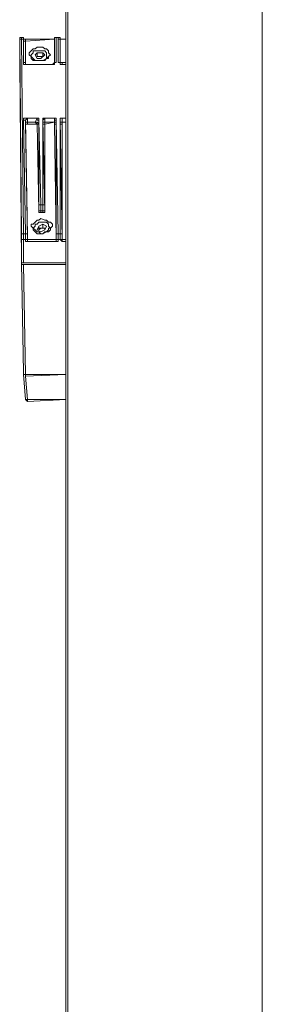
# Model space of a CAD drawing. Units: inches. Extents: x -13528 to 450, y -2420 to 3430.
# Drawn here: x -11578 to -11450, y 984 to 1504 of the extents above; entities that cross this region are included whole.
import ezdxf

# ---------------------------------------------------------------- set-up
doc = ezdxf.new("R2010")
doc.units = ezdxf.units.IN
doc.header["$MEASUREMENT"] = 0
doc.layers.add('Layer 1', color=7, linetype='Continuous')

msp = doc.modelspace()

# ---------------------------------------------------------------- linework, layer by layer
at = {"layer": 'Layer 1', "lineweight": 9}
for points in [[(-11553.35, 892.55), (-11553.35, 1916.76)], [(-11552.33, 892.55), (-11552.33, 1916.76)], [(-11449.69, 894.59), (-11449.69, 1916.76)], [(-11576.7, 1494.6), (-11576.7, 1494.6), (-11577.73, 1494.6), (-11577.73, 1493.59)], [(-11576.7, 1493.59), (-11576.7, 1493.59), (-11577.73, 1493.59)], [(-11576.7, 1389.92), (-11577.73, 1493.59)], [(-11577.73, 1493.59), (-11577.73, 1493.59)], [(-11577.73, 1493.59), (-11577.73, 1481.38)], [(-11576.7, 1494.6), (-11576.7, 1494.6), (-11576.7, 1493.59)], [(-11575.69, 1494.6), (-11576.7, 1494.6)], [(-11575.69, 1493.59), (-11576.7, 1493.59)], [(-11576.7, 1493.59), (-11575.69, 1390.94)], [(-11575.69, 1493.59), (-11575.69, 1494.6)], [(-11575.69, 1493.59), (-11575.69, 1493.59), (-11575.69, 1494.6)], [(-11575.69, 1481.38), (-11575.69, 1493.59)], [(-11575.69, 1493.59), (-11575.69, 1493.59), (-11575.69, 1492.56), (-11574.68, 1492.56)], [(-11575.69, 1493.59), (-11575.69, 1493.59)], [(-11575.69, 1493.59), (-11575.69, 1481.38)], [(-11575.69, 1493.59), (-11575.69, 1493.59)], [(-11575.69, 1481.38), (-11575.69, 1493.59)], [(-11574.68, 1493.59), (-11574.68, 1493.59), (-11575.69, 1493.59)], [(-11574.68, 1493.59), (-11574.68, 1493.59), (-11574.68, 1492.56)], [(-11559.44, 1493.59), (-11574.68, 1492.56)], [(-11560.45, 1493.59), (-11574.68, 1493.59)], [(-11574.68, 1492.56), (-11574.68, 1480.37)], [(-11559.44, 1493.59), (-11559.44, 1493.59), (-11560.45, 1493.59)], [(-11559.44, 1493.59), (-11559.44, 1493.59), (-11560.45, 1493.59)], [(-11559.44, 1493.59), (-11559.44, 1493.59), (-11559.44, 1494.6), (-11558.43, 1494.6)], [(-11558.43, 1494.6), (-11559.44, 1494.6), (-11559.44, 1493.59)], [(-11559.44, 1481.38), (-11559.44, 1493.59)], [(-11559.44, 1493.59), (-11559.44, 1481.38)], [(-11559.44, 1493.59), (-11559.44, 1493.59)], [(-11559.44, 1493.59), (-11559.44, 1493.59)], [(-11559.44, 1481.38), (-11559.44, 1493.59)], [(-11558.43, 1494.6), (-11558.43, 1494.6)], [(-11557.41, 1494.6), (-11558.43, 1494.6)], [(-11558.43, 1494.6), (-11558.43, 1481.38)], [(-11557.41, 1494.6), (-11558.43, 1494.6)], [(-11557.41, 1494.6), (-11557.41, 1494.6)], [(-11556.39, 1493.59), (-11556.39, 1493.59), (-11557.41, 1493.59), (-11557.41, 1494.6)], [(-11557.41, 1481.38), (-11557.41, 1494.6)], [(-11556.39, 1493.59), (-11556.39, 1494.6), (-11557.41, 1494.6)], [(-11556.39, 1493.59), (-11556.39, 1493.59)], [(-11553.35, 1493.59), (-11556.39, 1493.59)], [(-11556.39, 1493.59), (-11556.39, 1481.38)], [(-11556.39, 1481.38), (-11556.39, 1493.59)], [(-11556.39, 1493.59), (-11556.39, 1493.59)], [(-11556.39, 1493.59), (-11556.39, 1493.59)], [(-11556.39, 1493.59), (-11556.39, 1481.38)], [(-11553.35, 1493.59), (-11556.39, 1493.59)], [(-11556.39, 1493.59), (-11556.39, 1493.59)], [(-11567.57, 1489.52), (-11565.54, 1489.52), (-11564.52, 1488.51), (-11563.51, 1488.51), (-11562.49, 1487.48), (-11562.49, 1486.46), (-11561.47, 1485.45), (-11562.49, 1484.44), (-11562.49, 1483.42), (-11563.51, 1483.42), (-11565.54, 1482.4), (-11566.55, 1482.4), (-11567.57, 1482.4), (-11569.6, 1482.4), (-11570.62, 1482.4), (-11571.63, 1483.42), (-11571.63, 1484.44), (-11572.65, 1485.45), (-11572.65, 1486.46), (-11571.63, 1487.48), (-11570.62, 1488.51), (-11569.6, 1488.51), (-11568.59, 1489.52), (-11567.57, 1489.52)], [(-11570.62, 1483.42), (-11570.62, 1483.42), (-11569.6, 1482.4), (-11567.57, 1482.4), (-11566.55, 1482.4), (-11565.54, 1482.4), (-11564.52, 1482.4), (-11563.51, 1483.42), (-11563.51, 1484.44), (-11563.51, 1485.45), (-11563.51, 1486.46), (-11564.52, 1487.48), (-11565.54, 1487.48), (-11566.55, 1487.48), (-11568.59, 1487.48), (-11569.6, 1487.48), (-11570.62, 1487.48), (-11570.62, 1486.46), (-11571.63, 1485.45), (-11571.63, 1484.44), (-11570.62, 1483.42)], [(-11569.6, 1485.45), (-11568.59, 1486.46)], [(-11568.59, 1484.44), (-11568.59, 1486.46)], [(-11568.59, 1486.46), (-11565.54, 1486.46)], [(-11565.54, 1484.44), (-11565.54, 1486.46)], [(-11564.52, 1485.45), (-11565.54, 1486.46)], [(-11576.7, 1375.7), (-11577.73, 1481.38)], [(-11575.69, 1481.38), (-11575.69, 1481.38)], [(-11574.68, 1480.37), (-11574.68, 1480.37), (-11575.69, 1480.37), (-11575.69, 1481.38)], [(-11574.68, 1480.37), (-11574.68, 1480.37), (-11574.68, 1481.38), (-11575.69, 1481.38)], [(-11570.62, 1483.42), (-11571.63, 1484.44)], [(-11571.63, 1484.44), (-11571.63, 1483.42)], [(-11570.62, 1482.4), (-11570.62, 1483.42)], [(-11569.6, 1485.45), (-11568.59, 1483.42)], [(-11568.59, 1484.44), (-11566.55, 1484.44)], [(-11568.59, 1484.44), (-11568.59, 1484.44)], [(-11566.55, 1484.44), (-11567.57, 1484.44), (-11568.59, 1484.44)], [(-11566.55, 1483.42), (-11568.59, 1483.42)], [(-11566.55, 1483.42), (-11564.52, 1485.45)], [(-11566.55, 1484.44), (-11565.54, 1484.44)], [(-11565.54, 1484.44), (-11565.54, 1484.44), (-11566.55, 1484.44)], [(-11565.54, 1484.44), (-11565.54, 1484.44)], [(-11562.49, 1484.44), (-11562.49, 1484.44), (-11563.51, 1483.42)], [(-11562.49, 1483.42), (-11562.49, 1484.44)], [(-11558.43, 1481.38), (-11558.43, 1481.38), (-11559.44, 1481.38), (-11559.44, 1480.37), (-11560.45, 1480.37)], [(-11559.44, 1481.38), (-11559.44, 1481.38), (-11560.45, 1480.37)], [(-11559.44, 1481.38), (-11559.44, 1481.38), (-11558.43, 1481.38)], [(-11556.39, 1481.38), (-11556.39, 1481.38), (-11557.41, 1481.38)], [(-11555.37, 1480.37), (-11556.39, 1480.37), (-11556.39, 1481.38), (-11557.41, 1481.38)], [(-11555.37, 1481.38), (-11556.39, 1481.38)], [(-11555.37, 1481.38), (-11555.37, 1481.38), (-11555.37, 1480.37)], [(-11553.35, 1481.38), (-11555.37, 1481.38)], [(-11574.68, 1480.37), (-11574.68, 1480.37)], [(-11560.45, 1480.37), (-11574.68, 1480.37)], [(-11560.45, 1480.37), (-11574.68, 1480.37)], [(-11560.45, 1480.37), (-11560.45, 1480.37)], [(-11553.35, 1480.37), (-11555.37, 1480.37)], [(-11575.69, 1450.89), (-11575.69, 1450.89), (-11575.69, 1451.92), (-11574.68, 1451.92), (-11573.67, 1451.92)], [(-11574.68, 1450.89), (-11574.68, 1450.89), (-11575.69, 1450.89)], [(-11574.68, 1390.94), (-11575.69, 1450.89)], [(-11573.67, 1451.92), (-11573.67, 1451.92), (-11574.68, 1450.89)], [(-11574.68, 1448.87), (-11574.68, 1450.89)], [(-11574.68, 1450.89), (-11573.67, 1389.92)], [(-11574.68, 1448.87), (-11574.68, 1448.87), (-11574.68, 1449.88), (-11573.67, 1449.88)], [(-11568.59, 1451.92), (-11573.67, 1451.92)], [(-11573.67, 1451.92), (-11573.67, 1449.88)], [(-11573.67, 1451.92), (-11573.67, 1451.92)], [(-11573.67, 1451.92), (-11568.59, 1451.92)], [(-11573.67, 1448.87), (-11573.67, 1448.87), (-11573.67, 1449.88)], [(-11573.67, 1449.88), (-11569.6, 1449.88)], [(-11569.6, 1449.88), (-11568.59, 1451.92)], [(-11568.59, 1448.87), (-11568.59, 1448.87), (-11569.6, 1449.88)], [(-11569.6, 1449.88), (-11568.59, 1449.88), (-11567.57, 1448.87)], [(-11568.59, 1451.92), (-11568.59, 1451.92)], [(-11567.57, 1450.89), (-11567.57, 1450.89), (-11568.59, 1450.89), (-11568.59, 1451.92)], [(-11568.59, 1451.92), (-11568.59, 1451.92), (-11567.57, 1451.92), (-11567.57, 1450.89)], [(-11567.57, 1450.89), (-11567.57, 1450.89)], [(-11567.57, 1450.89), (-11567.57, 1448.87)], [(-11567.57, 1405.17), (-11567.57, 1450.89)], [(-11567.57, 1450.89), (-11566.55, 1406.19)], [(-11564.52, 1451.92), (-11564.52, 1451.92), (-11565.54, 1450.89)], [(-11565.54, 1450.89), (-11565.54, 1450.89), (-11565.54, 1451.92), (-11564.52, 1451.92)], [(-11565.54, 1450.89), (-11565.54, 1450.89)], [(-11565.54, 1448.87), (-11565.54, 1450.89)], [(-11565.54, 1450.89), (-11564.52, 1406.19)], [(-11565.54, 1406.19), (-11565.54, 1450.89)], [(-11565.54, 1448.87), (-11565.54, 1449.88), (-11564.52, 1449.88)], [(-11559.44, 1451.92), (-11564.52, 1451.92)], [(-11564.52, 1451.92), (-11564.52, 1449.88)], [(-11564.52, 1451.92), (-11564.52, 1451.92)], [(-11564.52, 1451.92), (-11559.44, 1451.92)], [(-11564.52, 1449.88), (-11564.52, 1449.88), (-11564.52, 1448.87)], [(-11564.52, 1449.88), (-11559.44, 1449.88)], [(-11559.44, 1449.88), (-11564.52, 1448.87)], [(-11559.44, 1449.88), (-11559.44, 1451.92)], [(-11559.44, 1451.92), (-11559.44, 1451.92)], [(-11558.43, 1450.89), (-11558.43, 1450.89), (-11559.44, 1450.89), (-11559.44, 1451.92)], [(-11559.44, 1451.92), (-11559.44, 1451.92), (-11558.43, 1451.92), (-11558.43, 1450.89)], [(-11559.44, 1449.88), (-11559.44, 1449.88)], [(-11559.44, 1449.88), (-11559.44, 1449.88), (-11558.43, 1449.88)], [(-11559.44, 1448.87), (-11559.44, 1448.87), (-11559.44, 1449.88)], [(-11558.43, 1449.88), (-11558.43, 1448.87), (-11559.44, 1448.87)], [(-11558.43, 1450.89), (-11558.43, 1450.89)], [(-11558.43, 1450.89), (-11557.41, 1390.94)], [(-11558.43, 1450.89), (-11558.43, 1449.88)], [(-11558.43, 1390.94), (-11558.43, 1450.89)], [(-11558.43, 1449.88), (-11558.43, 1387.9)], [(-11555.37, 1451.92), (-11555.37, 1451.92), (-11556.39, 1451.92), (-11556.39, 1450.89)], [(-11556.39, 1450.89), (-11556.39, 1451.92), (-11555.37, 1451.92)], [(-11556.39, 1450.89), (-11556.39, 1450.89)], [(-11556.39, 1390.94), (-11556.39, 1450.89)], [(-11556.39, 1449.88), (-11556.39, 1450.89)], [(-11556.39, 1450.89), (-11555.37, 1390.94)], [(-11556.39, 1449.88), (-11556.39, 1449.88), (-11555.37, 1449.88)], [(-11555.37, 1448.87), (-11555.37, 1448.87), (-11556.39, 1448.87), (-11556.39, 1449.88)], [(-11555.37, 1387.9), (-11556.39, 1449.88)], [(-11553.35, 1451.92), (-11555.37, 1451.92)], [(-11555.37, 1451.92), (-11553.35, 1451.92)], [(-11555.37, 1451.92), (-11555.37, 1449.88)], [(-11555.37, 1451.92), (-11555.37, 1451.92)], [(-11555.37, 1449.88), (-11553.35, 1449.88)], [(-11553.35, 1449.88), (-11555.37, 1449.88)], [(-11555.37, 1449.88), (-11555.37, 1449.88)], [(-11555.37, 1449.88), (-11555.37, 1449.88), (-11555.37, 1448.87)], [(-11573.67, 1448.87), (-11573.67, 1448.87), (-11574.68, 1448.87)], [(-11574.68, 1448.87), (-11574.68, 1448.87)], [(-11574.68, 1448.87), (-11573.67, 1387.9)], [(-11573.67, 1387.9), (-11574.68, 1448.87)], [(-11568.59, 1448.87), (-11573.67, 1448.87)], [(-11568.59, 1448.87), (-11568.59, 1448.87), (-11567.57, 1448.87)], [(-11567.57, 1403.14), (-11568.59, 1448.87)], [(-11568.59, 1448.87), (-11568.59, 1448.87)], [(-11567.57, 1448.87), (-11567.57, 1403.14)], [(-11565.54, 1448.87), (-11565.54, 1448.87), (-11564.52, 1448.87)], [(-11564.52, 1403.14), (-11565.54, 1448.87)], [(-11564.52, 1448.87), (-11564.52, 1448.87)], [(-11564.52, 1448.87), (-11564.52, 1403.14)], [(-11558.43, 1387.9), (-11559.44, 1448.87)], [(-11555.37, 1448.87), (-11555.37, 1387.9)], [(-11567.57, 1405.17), (-11567.57, 1406.19), (-11566.55, 1406.19)], [(-11567.57, 1403.14), (-11567.57, 1404.15), (-11567.57, 1405.17)], [(-11567.57, 1403.14), (-11567.57, 1403.14)], [(-11566.55, 1403.14), (-11567.57, 1403.14)], [(-11567.57, 1403.14), (-11567.57, 1403.14)], [(-11566.55, 1403.14), (-11567.57, 1403.14)], [(-11567.57, 1403.14), (-11567.57, 1402.13), (-11566.55, 1402.13)], [(-11566.55, 1406.19), (-11566.55, 1406.19), (-11566.55, 1405.17), (-11566.55, 1404.15), (-11566.55, 1403.14)], [(-11566.55, 1406.19), (-11565.54, 1406.19)], [(-11566.55, 1402.13), (-11566.55, 1402.13), (-11566.55, 1403.14)], [(-11566.55, 1403.14), (-11565.54, 1403.14)], [(-11566.55, 1403.14), (-11566.55, 1403.14)], [(-11565.54, 1403.14), (-11566.55, 1403.14)], [(-11565.54, 1406.19), (-11565.54, 1406.19), (-11564.52, 1406.19)], [(-11565.54, 1403.14), (-11565.54, 1403.14), (-11565.54, 1404.15), (-11565.54, 1405.17), (-11565.54, 1406.19)], [(-11565.54, 1403.14), (-11565.54, 1403.14), (-11565.54, 1402.13)], [(-11565.54, 1403.14), (-11565.54, 1403.14)], [(-11564.52, 1403.14), (-11564.52, 1403.14), (-11565.54, 1403.14)], [(-11564.52, 1403.14), (-11564.52, 1403.14), (-11565.54, 1403.14)], [(-11565.54, 1402.13), (-11565.54, 1402.13), (-11564.52, 1402.13), (-11564.52, 1403.14)], [(-11564.52, 1406.19), (-11564.52, 1405.17), (-11564.52, 1404.15), (-11564.52, 1403.14)], [(-11564.52, 1403.14), (-11564.52, 1403.14)], [(-11564.52, 1403.14), (-11564.52, 1403.14)], [(-11566.55, 1399.07), (-11564.52, 1398.06), (-11563.51, 1398.06), (-11562.49, 1397.05), (-11561.47, 1397.05), (-11560.45, 1396.03), (-11560.45, 1395), (-11561.47, 1393.99), (-11561.47, 1392.98), (-11562.49, 1391.97), (-11563.51, 1391.97), (-11565.54, 1390.94), (-11566.55, 1390.94), (-11568.59, 1390.94), (-11569.6, 1391.97), (-11570.62, 1392.98), (-11570.62, 1393.99), (-11571.63, 1395), (-11571.63, 1396.03), (-11570.62, 1396.03), (-11569.6, 1397.05), (-11568.59, 1398.06), (-11567.57, 1398.06), (-11566.55, 1399.07)], [(-11565.54, 1402.13), (-11566.55, 1402.13)], [(-11564.52, 1391.97), (-11563.51, 1391.97), (-11562.49, 1392.98), (-11562.49, 1393.99), (-11561.47, 1393.99), (-11562.49, 1395), (-11562.49, 1396.03), (-11563.51, 1397.05), (-11564.52, 1397.05), (-11566.55, 1397.05), (-11567.57, 1397.05), (-11568.59, 1396.03), (-11569.6, 1396.03), (-11569.6, 1395), (-11570.62, 1393.99), (-11569.6, 1392.98), (-11568.59, 1391.97), (-11567.57, 1391.97), (-11566.55, 1390.94), (-11565.54, 1390.94), (-11564.52, 1391.97)], [(-11569.6, 1391.97), (-11569.6, 1391.97), (-11570.62, 1392.98), (-11570.62, 1393.99)], [(-11570.62, 1393.99), (-11570.62, 1392.98)], [(-11568.59, 1392.98), (-11567.57, 1395)], [(-11566.55, 1391.97), (-11568.59, 1392.98)], [(-11565.54, 1396.03), (-11567.57, 1395)], [(-11567.57, 1392.98), (-11567.57, 1395)], [(-11566.55, 1393.99), (-11567.57, 1392.98)], [(-11566.55, 1393.99), (-11567.57, 1393.99), (-11567.57, 1392.98)], [(-11565.54, 1393.99), (-11566.55, 1393.99)], [(-11564.52, 1393.99), (-11565.54, 1393.99), (-11566.55, 1393.99)], [(-11566.55, 1391.97), (-11564.52, 1392.98)], [(-11565.54, 1393.99), (-11565.54, 1396.03)], [(-11563.51, 1395), (-11565.54, 1396.03)], [(-11564.52, 1393.99), (-11565.54, 1393.99)], [(-11563.51, 1395), (-11564.52, 1392.98)], [(-11564.52, 1392.98), (-11564.52, 1393.99)], [(-11564.52, 1392.98), (-11564.52, 1392.98), (-11564.52, 1393.99)], [(-11561.47, 1393.99), (-11561.47, 1392.98), (-11562.49, 1391.97)], [(-11561.47, 1392.98), (-11561.47, 1393.99)], [(-11575.69, 1390.94), (-11575.69, 1390.94), (-11576.7, 1390.94), (-11576.7, 1389.92)], [(-11576.7, 1388.91), (-11576.7, 1388.91), (-11576.7, 1389.92)], [(-11576.7, 1375.7), (-11576.7, 1388.91)], [(-11575.69, 1387.9), (-11575.69, 1387.9), (-11576.7, 1387.9), (-11576.7, 1388.91)], [(-11575.69, 1390.94), (-11574.68, 1390.94)], [(-11575.69, 1390.94), (-11575.69, 1390.94), (-11575.69, 1389.92), (-11575.69, 1388.91), (-11575.69, 1387.9)], [(-11575.69, 1387.9), (-11575.69, 1375.7)], [(-11574.68, 1387.9), (-11575.69, 1387.9)], [(-11573.67, 1389.92), (-11573.67, 1390.94), (-11574.68, 1390.94)], [(-11574.68, 1387.9), (-11574.68, 1387.9), (-11574.68, 1388.91), (-11574.68, 1389.92), (-11574.68, 1390.94)], [(-11573.67, 1387.9), (-11573.67, 1387.9), (-11574.68, 1387.9)], [(-11574.68, 1387.9), (-11574.68, 1386.89), (-11573.67, 1386.89)], [(-11574.68, 1387.9), (-11574.68, 1387.9)], [(-11573.67, 1387.9), (-11573.67, 1387.9), (-11574.68, 1387.9)], [(-11573.67, 1389.92), (-11573.67, 1389.92), (-11573.67, 1388.91), (-11573.67, 1387.9)], [(-11573.67, 1387.9), (-11558.43, 1387.9)], [(-11573.67, 1387.9), (-11573.67, 1387.9), (-11573.67, 1386.89)], [(-11573.67, 1387.9), (-11573.67, 1387.9)], [(-11573.67, 1387.9), (-11573.67, 1387.9)], [(-11557.41, 1390.94), (-11557.41, 1390.94), (-11558.43, 1390.94)], [(-11558.43, 1388.91), (-11558.43, 1388.91), (-11558.43, 1389.92), (-11558.43, 1390.94)], [(-11558.43, 1387.9), (-11558.43, 1388.91)], [(-11557.41, 1387.9), (-11557.41, 1387.9), (-11558.43, 1387.9), (-11558.43, 1388.91)], [(-11558.43, 1387.9), (-11558.43, 1387.9)], [(-11558.43, 1386.89), (-11558.43, 1386.89), (-11558.43, 1387.9)], [(-11557.41, 1387.9), (-11557.41, 1387.9), (-11558.43, 1387.9)], [(-11558.43, 1386.89), (-11558.43, 1386.89), (-11557.41, 1386.89), (-11557.41, 1387.9)], [(-11557.41, 1390.94), (-11556.39, 1390.94)], [(-11557.41, 1390.94), (-11557.41, 1390.94), (-11557.41, 1389.92), (-11557.41, 1388.91), (-11557.41, 1387.9)], [(-11557.41, 1387.9), (-11557.41, 1387.9)], [(-11556.39, 1387.9), (-11557.41, 1387.9)], [(-11556.39, 1390.94), (-11556.39, 1390.94), (-11555.37, 1390.94)], [(-11556.39, 1387.9), (-11556.39, 1388.91), (-11556.39, 1389.92), (-11556.39, 1390.94)], [(-11556.39, 1387.9), (-11556.39, 1387.9), (-11555.37, 1387.9), (-11555.37, 1388.91)], [(-11556.39, 1387.9), (-11555.37, 1387.9)], [(-11556.39, 1387.9), (-11556.39, 1387.9), (-11555.37, 1386.89)], [(-11556.39, 1387.9), (-11556.39, 1387.9)], [(-11555.37, 1390.94), (-11555.37, 1389.92), (-11555.37, 1388.91)], [(-11555.37, 1388.91), (-11555.37, 1387.9)], [(-11555.37, 1387.9), (-11553.35, 1387.9)], [(-11555.37, 1386.89), (-11555.37, 1386.89), (-11555.37, 1387.9)], [(-11555.37, 1387.9), (-11555.37, 1387.9)], [(-11558.43, 1386.89), (-11573.67, 1386.89)], [(-11553.35, 1386.89), (-11555.37, 1386.89)], [(-11575.69, 1317.78), (-11576.7, 1375.7)], [(-11576.7, 1375.7), (-11576.7, 1375.7)], [(-11576.7, 1375.7), (-11576.7, 1374.68), (-11575.69, 1374.68)], [(-11575.69, 1375.7), (-11575.69, 1375.7), (-11576.7, 1375.7)], [(-11553.35, 1375.7), (-11575.69, 1375.7)], [(-11575.69, 1374.68), (-11574.68, 1316.76)], [(-11553.35, 1374.68), (-11575.69, 1374.68)], [(-11574.68, 1316.76), (-11574.68, 1316.76), (-11575.69, 1316.76), (-11575.69, 1317.78)], [(-11575.69, 1316.76), (-11575.69, 1317.78)], [(-11574.68, 1303.55), (-11575.69, 1316.76)], [(-11575.69, 1316.76), (-11575.69, 1316.76), (-11574.68, 1316.76), (-11574.68, 1315.75)], [(-11553.35, 1316.76), (-11574.68, 1316.76)], [(-11553.35, 1316.76), (-11574.68, 1315.75)], [(-11574.68, 1315.75), (-11573.67, 1303.55)], [(-11574.68, 1303.55), (-11574.68, 1303.55), (-11573.67, 1303.55)], [(-11574.68, 1303.55), (-11574.68, 1303.55), (-11573.67, 1302.53)], [(-11573.67, 1302.53), (-11573.67, 1302.53), (-11573.67, 1303.55)], [(-11573.67, 1303.55), (-11553.35, 1303.55)], [(-11573.67, 1302.53), (-11553.35, 1303.55)]]:
    msp.add_lwpolyline(points, dxfattribs=at)
for points in [[(-11575.69, 1493.59), (-11575.69, 1493.59), (-11575.69, 1493.59), (-11575.69, 1493.59), (-11575.69, 1493.59), (-11575.69, 1494.6), (-11575.69, 1494.6), (-11575.69, 1494.6), (-11575.69, 1493.59), (-11575.69, 1493.59)], [(-11559.44, 1493.59), (-11559.44, 1493.59), (-11559.44, 1493.59), (-11559.44, 1493.59), (-11559.44, 1493.59), (-11559.44, 1494.6), (-11559.44, 1494.6), (-11559.44, 1494.6), (-11559.44, 1493.59), (-11559.44, 1493.59)], [(-11556.39, 1493.59), (-11556.39, 1493.59), (-11556.39, 1493.59), (-11556.39, 1493.59), (-11556.39, 1493.59), (-11556.39, 1494.6), (-11556.39, 1494.6), (-11556.39, 1494.6), (-11556.39, 1493.59), (-11556.39, 1493.59)]]:
    msp.add_open_spline(points, degree=3, knots=[0, 0, 0, 0, 1, 1, 1, 2, 2, 2, 3, 3, 3, 3], dxfattribs=at)

doc.saveas('drawing.dxf')
